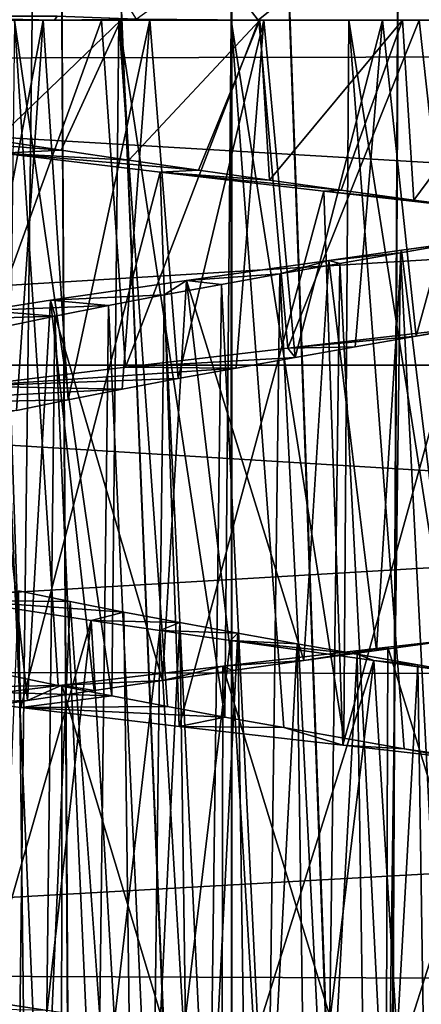
# Model space of a CAD drawing. Units: millimetres. Extents: x -266 to 147, y -45 to 343.
# Drawn here: x -220 to -218, y 96 to 102 of the extents above; entities that cross this region are included whole.
import ezdxf

# ---------------------------------------------------------------- set-up
doc = ezdxf.new("R2010")
doc.units = ezdxf.units.MM
doc.header["$LTSCALE"] = 65.185185
for name, color, linetype in [('515', 7, 'CONTINUOUS'), ('516', 7, 'CONTINUOUS'), ('517', 7, 'CONTINUOUS'), ('547', 7, 'CONTINUOUS'), ('548', 7, 'CONTINUOUS'), ('549', 7, 'CONTINUOUS'), ('566', 7, 'CONTINUOUS'), ('567', 7, 'CONTINUOUS'), ('568', 7, 'CONTINUOUS'), ('594', 7, 'CONTINUOUS'), ('597', 7, 'CONTINUOUS'), ('598', 7, 'CONTINUOUS'), ('600', 7, 'CONTINUOUS')]:
    doc.layers.add(name, color=color, linetype=linetype)

msp = doc.modelspace()

# ---------------------------------------------------------------- linework, layer by layer
at = {"layer": '515', "color": 7, "linetype": 'CONTINUOUS', "true_color": 0xaaaaaa}
for points in [[(-198, 101.8274, 18.8009), (-198, 103.633, 18.5049), (-228, 103.5137, 18.5307), (-198, 101.8274, 18.8009)], [(-198, 103.633, -14.5049), (-198, 101.8274, -14.8009), (-228, 103.5137, -14.5307), (-198, 103.633, -14.5049)], [(-228, 101.7665, 18.8074), (-198, 101.8274, 18.8009), (-228, 103.5137, 18.5307), (-228, 101.7665, 18.8074)], [(-228, 103.5137, -14.5307), (-198, 101.8274, -14.8009), (-228, 101.7665, -14.8074), (-228, 103.5137, -14.5307)], [(-198, 100, 18.9), (-198, 101.8274, 18.8009), (-228, 100, 18.9), (-198, 100, 18.9)], [(-228, 100, 18.9), (-198, 101.8274, 18.8009), (-228, 101.7665, 18.8074), (-228, 100, 18.9)], [(-198, 101.8274, -14.8009), (-198, 100, -14.9), (-228, 101.7665, -14.8074), (-198, 101.8274, -14.8009)], [(-228, 101.7665, -14.8074), (-198, 100, -14.9), (-228, 100, -14.9), (-228, 101.7665, -14.8074)]]:
    msp.add_3dface(points, dxfattribs=at)
at = {"layer": '516', "color": 7, "linetype": 'CONTINUOUS', "true_color": 0xaaaaaa}
for points in [[(-198, 98.1726, 18.8009), (-198, 100, 18.9), (-228, 98.2335, 18.8074), (-198, 98.1726, 18.8009)], [(-198, 100, 18.9), (-228, 100, 18.9), (-228, 98.2335, 18.8074), (-198, 100, 18.9)], [(-198, 100, -14.9), (-198, 98.1726, -14.8009), (-228, 100, -14.9), (-198, 100, -14.9)], [(-228, 100, -14.9), (-198, 98.1726, -14.8009), (-228, 98.2335, -14.8074), (-228, 100, -14.9)], [(-228, 98.2335, -14.8074), (-198, 98.1726, -14.8009), (-228, 96.4863, -14.5307), (-228, 98.2335, -14.8074)], [(-228, 96.4863, 18.5307), (-198, 98.1726, 18.8009), (-228, 98.2335, 18.8074), (-228, 96.4863, 18.5307)], [(-198, 98.1726, -14.8009), (-198, 96.367, -14.5049), (-228, 96.4863, -14.5307), (-198, 98.1726, -14.8009)], [(-198, 96.367, 18.5049), (-198, 98.1726, 18.8009), (-228, 96.4863, 18.5307), (-198, 96.367, 18.5049)], [(-228, 96.4863, -14.5307), (-198, 96.367, -14.5049), (-228, 94.7776, -14.0729), (-228, 96.4863, -14.5307)], [(-228, 94.7776, 18.0729), (-198, 96.367, 18.5049), (-228, 96.4863, 18.5307), (-228, 94.7776, 18.0729)], [(-198, 96.367, -14.5049), (-198, 94.604, -14.0154), (-228, 94.7776, -14.0729), (-198, 96.367, -14.5049)], [(-198, 94.604, 18.0154), (-198, 96.367, 18.5049), (-228, 94.7776, 18.0729), (-198, 94.604, 18.0154)]]:
    msp.add_3dface(points, dxfattribs=at)
at = {"layer": '517', "color": 7, "linetype": 'CONTINUOUS', "true_color": 0xaaaaaa}
for points in [[(-220.1395, 111.6682, -9.5409), (-221.2109, 111.9247, -9.2898), (-219.9969, 86.4633, -7.2804), (-220.1395, 111.6682, -9.5409)], [(-219.9969, 86.4633, -7.2804), (-221.2109, 111.9247, -9.2898), (-220.4526, 86.3692, -7.1494), (-219.9969, 86.4633, -7.2804)], [(-221.2103, 111.9245, 13.29), (-220.1388, 111.6681, 13.541), (-220.4494, 86.3699, 11.1504), (-221.2103, 111.9245, 13.29)], [(-220.4494, 86.3699, 11.1504), (-220.1388, 111.6681, 13.541), (-219.9938, 86.4639, 11.2812), (-220.4494, 86.3699, 11.1504)], [(-219.1036, 111.5069, -9.6932), (-220.1395, 111.6682, -9.5409), (-219.0984, 86.5995, -7.465), (-219.1036, 111.5069, -9.6932)], [(-219.0984, 86.5995, -7.465), (-220.1395, 111.6682, -9.5409), (-219.9969, 86.4633, -7.2804), (-219.0984, 86.5995, -7.465)], [(-220.1388, 111.6681, 13.541), (-219.1028, 111.5068, 13.6933), (-219.0953, 86.5998, 11.4655), (-220.1388, 111.6681, 13.541)], [(-219.9938, 86.4639, 11.2812), (-220.1388, 111.6681, 13.541), (-219.0953, 86.5998, 11.4655), (-219.9938, 86.4639, 11.2812)], [(-218.0902, 111.4348, -9.76), (-219.1036, 111.5069, -9.6932), (-218.2131, 86.6676, -7.5554), (-218.0902, 111.4348, -9.76)], [(-218.2131, 86.6676, -7.5554), (-219.1036, 111.5069, -9.6932), (-219.0984, 86.5995, -7.465), (-218.2131, 86.6676, -7.5554)], [(-219.1028, 111.5068, 13.6933), (-218.0894, 111.4348, 13.76), (-218.2099, 86.6677, 11.5556), (-219.1028, 111.5068, 13.6933)], [(-219.0953, 86.5998, 11.4655), (-219.1028, 111.5068, 13.6933), (-218.2099, 86.6677, 11.5556), (-219.0953, 86.5998, 11.4655)], [(-217.3326, 86.6693, -7.5577), (-218.0902, 111.4348, -9.76), (-218.2131, 86.6676, -7.5554), (-217.3326, 86.6693, -7.5577)], [(-218.2099, 86.6677, 11.5556), (-218.0894, 111.4348, 13.76), (-217.3295, 86.6692, 11.5575), (-218.2099, 86.6677, 11.5556)], [(-217.0827, 111.4487, -9.7472), (-218.0902, 111.4348, -9.76), (-217.3326, 86.6693, -7.5577), (-217.0827, 111.4487, -9.7472)], [(-218.0894, 111.4348, 13.76), (-217.0818, 111.4487, 13.7472), (-217.3295, 86.6692, 11.5575), (-218.0894, 111.4348, 13.76)]]:
    msp.add_3dface(points, dxfattribs=at)
at = {"layer": '547', "color": 7, "linetype": 'CONTINUOUS', "true_color": 0xaaaaaa}
for points in [[(-218.774, 100.0992, 8.9247), (-218.0298, 100.1676, 6.5914), (-217.8148, 100.2086, 8.9997), (-218.774, 100.0992, 8.9247)], [(-218.0298, 100.1676, 6.5914), (-217.6751, 100.229, 6.5993), (-217.8148, 100.2086, 8.9997), (-218.0298, 100.1676, 6.5914)], [(-218.3823, 100.1063, 6.5563), (-218.0298, 100.1676, 6.5914), (-218.774, 100.0992, 8.9247), (-218.3823, 100.1063, 6.5563)], [(-219.7158, 99.9895, 8.7177), (-218.7308, 100.045, 6.4942), (-218.774, 100.0992, 8.9247), (-219.7158, 99.9895, 8.7177)], [(-218.7308, 100.045, 6.4942), (-218.3823, 100.1063, 6.5563), (-218.774, 100.0992, 8.9247), (-218.7308, 100.045, 6.4942)], [(-219.0738, 99.9837, 6.4053), (-218.7308, 100.045, 6.4942), (-219.7158, 99.9895, 8.7177), (-219.0738, 99.9837, 6.4053)], [(-220.6237, 99.8793, 8.3825), (-219.0738, 99.9837, 6.4053), (-219.7158, 99.9895, 8.7177), (-220.6237, 99.8793, 8.3825)], [(-219.4091, 99.9224, 6.2903), (-219.0738, 99.9837, 6.4053), (-220.6237, 99.8793, 8.3825), (-219.4091, 99.9224, 6.2903)], [(-219.7344, 99.8611, 6.15), (-219.4091, 99.9224, 6.2903), (-220.6237, 99.8793, 8.3825), (-219.7344, 99.8611, 6.15)], [(-221.4711, 99.77, 7.929), (-219.7344, 99.8611, 6.15), (-220.6237, 99.8793, 8.3825), (-221.4711, 99.77, 7.929)], [(-220.0479, 99.7998, 5.9849), (-219.7344, 99.8611, 6.15), (-221.4711, 99.77, 7.929), (-220.0479, 99.7998, 5.9849)], [(-220.3482, 99.7384, 5.7959), (-220.0479, 99.7998, 5.9849), (-221.4711, 99.77, 7.929), (-220.3482, 99.7384, 5.7959)], [(-220.1066, 98.144, -1.9504), (-220.4041, 98.2054, -1.757), (-221.1944, 98.1254, -4.0936), (-220.1066, 98.144, -1.9504)], [(-219.7951, 98.0827, -2.1203), (-220.1066, 98.144, -1.9504), (-221.1944, 98.1254, -4.0936), (-219.7951, 98.0827, -2.1203)], [(-220.3216, 98.0154, -4.5102), (-219.7951, 98.0827, -2.1203), (-221.1944, 98.1254, -4.0936), (-220.3216, 98.0154, -4.5102)], [(-219.4719, 98.0213, -2.2656), (-219.7951, 98.0827, -2.1203), (-220.3216, 98.0154, -4.5102), (-219.4719, 98.0213, -2.2656)], [(-219.1385, 97.96, -2.3854), (-219.4719, 98.0213, -2.2656), (-220.3216, 98.0154, -4.5102), (-219.1385, 97.96, -2.3854)], [(-219.4044, 97.9059, -4.8017), (-219.1385, 97.96, -2.3854), (-220.3216, 98.0154, -4.5102), (-219.4044, 97.9059, -4.8017)], [(-218.7969, 97.8987, -2.4793), (-219.1385, 97.96, -2.3854), (-219.4044, 97.9059, -4.8017), (-218.7969, 97.8987, -2.4793)], [(-218.4549, 97.7963, -4.964), (-218.7969, 97.8987, -2.4793), (-219.4044, 97.9059, -4.8017), (-218.4549, 97.7963, -4.964)], [(-218.4496, 97.8375, -2.5465), (-218.7969, 97.8987, -2.4793), (-218.4549, 97.7963, -4.964), (-218.4496, 97.8375, -2.5465)], [(-218.0985, 97.7764, -2.5867), (-218.4496, 97.8375, -2.5465), (-218.4549, 97.7963, -4.964), (-218.0985, 97.7764, -2.5867)], [(-217.4885, 97.6863, -4.9948), (-218.0985, 97.7764, -2.5867), (-218.4549, 97.7963, -4.964), (-217.4885, 97.6863, -4.9948)], [(-217.7444, 97.715, -2.5997), (-218.0985, 97.7764, -2.5867), (-217.4885, 97.6863, -4.9948), (-217.7444, 97.715, -2.5997)]]:
    msp.add_3dface(points, dxfattribs=at)
at = {"layer": '548', "color": 7, "linetype": 'CONTINUOUS', "true_color": 0xaaaaaa}
for points in [[(-220.4668, 101.3039, -3.1244), (-220.088, 101.2462, -3.3078), (-221.3005, 101.3393, -4.0324), (-220.4668, 101.3039, -3.1244)], [(-221.3005, 101.3393, -4.0324), (-220.088, 101.2462, -3.3078), (-220.4314, 101.2288, -4.4657), (-221.3005, 101.3393, -4.0324)], [(-220.088, 101.2462, -3.3078), (-219.6956, 101.1882, -3.4637), (-220.4314, 101.2288, -4.4657), (-220.088, 101.2462, -3.3078)], [(-219.6956, 101.1882, -3.4637), (-219.2913, 101.1301, -3.5912), (-220.4314, 101.2288, -4.4657), (-219.6956, 101.1882, -3.4637)], [(-220.4314, 101.2288, -4.4657), (-219.2913, 101.1301, -3.5912), (-219.5147, 101.1188, -4.7739), (-220.4314, 101.2288, -4.4657)], [(-219.2913, 101.1301, -3.5912), (-218.8797, 101.072, -3.6888), (-219.5147, 101.1188, -4.7739), (-219.2913, 101.1301, -3.5912)], [(-218.8797, 101.072, -3.6888), (-218.4634, 101.0141, -3.756), (-219.5147, 101.1188, -4.7739), (-218.8797, 101.072, -3.6888)], [(-219.5147, 101.1188, -4.7739), (-218.4634, 101.0141, -3.756), (-218.5646, 101.0088, -4.9521), (-219.5147, 101.1188, -4.7739)], [(-218.4634, 101.0141, -3.756), (-218.0436, 100.9563, -3.7925), (-218.5646, 101.0088, -4.9521), (-218.4634, 101.0141, -3.756)], [(-218.5646, 101.0088, -4.9521), (-218.0436, 100.9563, -3.7925), (-217.5943, 100.8983, -4.9979), (-218.5646, 101.0088, -4.9521)], [(-218.0436, 100.9563, -3.7925), (-217.6208, 100.8983, -3.7982), (-217.5943, 100.8983, -4.9979), (-218.0436, 100.9563, -3.7925)], [(-217.2237, 98.4759, 8.9797), (-217.8365, 98.4041, 7.7991), (-218.1942, 98.3655, 8.9857), (-217.2237, 98.4759, 8.9797)], [(-218.1942, 98.3655, 8.9857), (-218.6808, 98.2877, 7.7245), (-219.151, 98.2556, 8.8583), (-218.1942, 98.3655, 8.9857)], [(-218.2599, 98.346, 7.7772), (-218.6808, 98.2877, 7.7245), (-218.1942, 98.3655, 8.9857), (-218.2599, 98.346, 7.7772)], [(-217.8365, 98.4041, 7.7991), (-218.2599, 98.346, 7.7772), (-218.1942, 98.3655, 8.9857), (-217.8365, 98.4041, 7.7991)], [(-219.151, 98.2556, 8.8583), (-219.5001, 98.1721, 7.5296), (-220.0851, 98.1453, 8.5986), (-219.151, 98.2556, 8.8583)], [(-219.0948, 98.2298, 7.6419), (-219.5001, 98.1721, 7.5296), (-219.151, 98.2556, 8.8583), (-219.0948, 98.2298, 7.6419)], [(-218.6808, 98.2877, 7.7245), (-219.0948, 98.2298, 7.6419), (-219.151, 98.2556, 8.8583), (-218.6808, 98.2877, 7.7245)], [(-220.0851, 98.1453, 8.5986), (-220.2837, 98.0562, 7.2169), (-220.9744, 98.0351, 8.213), (-220.0851, 98.1453, 8.5986)], [(-219.8966, 98.1143, 7.3879), (-220.2837, 98.0562, 7.2169), (-220.0851, 98.1453, 8.5986), (-219.8966, 98.1143, 7.3879)], [(-219.5001, 98.1721, 7.5296), (-219.8966, 98.1143, 7.3879), (-220.0851, 98.1453, 8.5986), (-219.5001, 98.1721, 7.5296)], [(-220.2837, 98.0562, 7.2169), (-220.6584, 97.998, 7.0177), (-220.9744, 98.0351, 8.213), (-220.2837, 98.0562, 7.2169)], [(-220.5458, 96.3163, -3.0817), (-220.17, 96.2585, -3.2709), (-220.7876, 96.2732, -4.3061), (-220.5458, 96.3163, -3.0817)]]:
    msp.add_3dface(points, dxfattribs=at)
at = {"layer": '549', "color": 7, "linetype": 'CONTINUOUS', "true_color": 0xaaaaaa}
for points in [[(-220.7307, 102, 8.3333), (-220.6237, 99.8793, 8.3825), (-219.8544, 102, 8.6756), (-220.7307, 102, 8.3333)], [(-220.6237, 99.8793, 8.3825), (-219.7158, 99.9895, 8.7177), (-219.8544, 102, 8.6756), (-220.6237, 99.8793, 8.3825)], [(-219.8544, 102, 8.6756), (-219.7158, 99.9895, 8.7177), (-218.9421, 102, 8.8977), (-219.8544, 102, 8.6756)], [(-219.7158, 99.9895, 8.7177), (-218.774, 100.0992, 8.9247), (-218.9421, 102, 8.8977), (-219.7158, 99.9895, 8.7177)], [(-218.9421, 102, 8.8977), (-218.774, 100.0992, 8.9247), (-218.0117, 102, 8.9951), (-218.9421, 102, 8.8977)], [(-218.774, 100.0992, 8.9247), (-217.8148, 100.2086, 8.9997), (-218.0117, 102, 8.9951), (-218.774, 100.0992, 8.9247)], [(-218.0117, 102, 8.9951), (-217.8148, 100.2086, 8.9997), (-217.0746, 102, 8.9673), (-218.0117, 102, 8.9951)], [(-220.3216, 98.0154, -4.5102), (-221.1944, 98.1254, -4.0936), (-220.4314, 101.2288, -4.4657), (-220.3216, 98.0154, -4.5102)], [(-220.3216, 98.0154, -4.5102), (-220.4314, 101.2288, -4.4657), (-219.5147, 101.1188, -4.7739), (-220.3216, 98.0154, -4.5102)], [(-219.4044, 97.9059, -4.8017), (-220.3216, 98.0154, -4.5102), (-219.5147, 101.1188, -4.7739), (-219.4044, 97.9059, -4.8017)], [(-219.4044, 97.9059, -4.8017), (-219.5147, 101.1188, -4.7739), (-218.5646, 101.0088, -4.9521), (-219.4044, 97.9059, -4.8017)], [(-218.4549, 97.7963, -4.964), (-219.4044, 97.9059, -4.8017), (-218.5646, 101.0088, -4.9521), (-218.4549, 97.7963, -4.964)], [(-218.4549, 97.7963, -4.964), (-218.5646, 101.0088, -4.9521), (-217.5943, 100.8983, -4.9979), (-218.4549, 97.7963, -4.964)], [(-217.4885, 97.6863, -4.9948), (-218.4549, 97.7963, -4.964), (-217.5943, 100.8983, -4.9979), (-217.4885, 97.6863, -4.9948)], [(-217.238, 95.2743, 8.9808), (-217.2237, 98.4759, 8.9797), (-218.1942, 98.3655, 8.9857), (-217.238, 95.2743, 8.9808)], [(-218.2046, 95.1643, 8.985), (-218.1942, 98.3655, 8.9857), (-219.151, 98.2556, 8.8583), (-218.2046, 95.1643, 8.985)], [(-218.2046, 95.1643, 8.985), (-217.238, 95.2743, 8.9808), (-218.1942, 98.3655, 8.9857), (-218.2046, 95.1643, 8.985)], [(-219.1568, 95.055, 8.8571), (-219.151, 98.2556, 8.8583), (-220.0851, 98.1453, 8.5986), (-219.1568, 95.055, 8.8571)], [(-219.1568, 95.055, 8.8571), (-218.2046, 95.1643, 8.985), (-219.151, 98.2556, 8.8583), (-219.1568, 95.055, 8.8571)], [(-220.0866, 94.9452, 8.598), (-220.0851, 98.1453, 8.5986), (-220.9744, 98.0351, 8.213), (-220.0866, 94.9452, 8.598)], [(-220.0866, 94.9452, 8.598), (-219.1568, 95.055, 8.8571), (-220.0851, 98.1453, 8.5986), (-220.0866, 94.9452, 8.598)], [(-220.9724, 94.8353, 8.2141), (-220.0866, 94.9452, 8.598), (-220.9744, 98.0351, 8.213), (-220.9724, 94.8353, 8.2141)]]:
    msp.add_3dface(points, dxfattribs=at)
at = {"layer": '566', "color": 7, "linetype": 'CONTINUOUS', "true_color": 0xaaaaaa}
for points in [[(-220.1934, 102, 5.8973), (-220.6329, 99.677, 5.5845), (-220.7562, 102, 5.4818), (-220.1934, 102, 5.8973)], [(-220.3482, 99.7384, 5.7959), (-220.6329, 99.677, 5.5845), (-220.1934, 102, 5.8973), (-220.3482, 99.7384, 5.7959)], [(-220.4041, 98.2054, -1.757), (-220.1066, 98.144, -1.9504), (-220.3584, 102, -1.7889), (-220.4041, 98.2054, -1.757)], [(-220.1066, 98.144, -1.9504), (-219.7951, 98.0827, -2.1203), (-220.3584, 102, -1.7889), (-220.1066, 98.144, -1.9504)], [(-220.3584, 102, -1.7889), (-219.7951, 98.0827, -2.1203), (-219.7533, 102, -2.1408), (-220.3584, 102, -1.7889)], [(-220.0479, 99.7998, 5.9849), (-220.3482, 99.7384, 5.7959), (-220.1934, 102, 5.8973), (-220.0479, 99.7998, 5.9849)], [(-219.5741, 102, 6.2229), (-220.0479, 99.7998, 5.9849), (-220.1934, 102, 5.8973), (-219.5741, 102, 6.2229)], [(-219.7344, 99.8611, 6.15), (-220.0479, 99.7998, 5.9849), (-219.5741, 102, 6.2229), (-219.7344, 99.8611, 6.15)], [(-219.7951, 98.0827, -2.1203), (-219.4719, 98.0213, -2.2656), (-219.7533, 102, -2.1408), (-219.7951, 98.0827, -2.1203)], [(-219.4719, 98.0213, -2.2656), (-219.1385, 97.96, -2.3854), (-219.7533, 102, -2.1408), (-219.4719, 98.0213, -2.2656)], [(-219.7533, 102, -2.1408), (-219.1385, 97.96, -2.3854), (-219.1022, 102, -2.3967), (-219.7533, 102, -2.1408)], [(-219.4091, 99.9224, 6.2903), (-219.7344, 99.8611, 6.15), (-219.5741, 102, 6.2229), (-219.4091, 99.9224, 6.2903)], [(-218.9122, 102, 6.4507), (-219.4091, 99.9224, 6.2903), (-219.5741, 102, 6.2229), (-218.9122, 102, 6.4507)], [(-219.0738, 99.9837, 6.4053), (-219.4091, 99.9224, 6.2903), (-218.9122, 102, 6.4507), (-219.0738, 99.9837, 6.4053)], [(-219.1385, 97.96, -2.3854), (-218.7969, 97.8987, -2.4793), (-219.1022, 102, -2.3967), (-219.1385, 97.96, -2.3854)], [(-218.7969, 97.8987, -2.4793), (-218.4496, 97.8375, -2.5465), (-219.1022, 102, -2.3967), (-218.7969, 97.8987, -2.4793)], [(-219.1022, 102, -2.3967), (-218.4496, 97.8375, -2.5465), (-218.4203, 102, -2.5509), (-219.1022, 102, -2.3967)], [(-218.7308, 100.045, 6.4942), (-219.0738, 99.9837, 6.4053), (-218.9122, 102, 6.4507), (-218.7308, 100.045, 6.4942)], [(-218.2249, 102, 6.5754), (-218.7308, 100.045, 6.4942), (-218.9122, 102, 6.4507), (-218.2249, 102, 6.5754)], [(-218.3823, 100.1063, 6.5563), (-218.7308, 100.045, 6.4942), (-218.2249, 102, 6.5754), (-218.3823, 100.1063, 6.5563)], [(-218.4496, 97.8375, -2.5465), (-218.0985, 97.7764, -2.5867), (-218.4203, 102, -2.5509), (-218.4496, 97.8375, -2.5465)], [(-218.0985, 97.7764, -2.5867), (-217.7444, 97.715, -2.5997), (-218.4203, 102, -2.5509), (-218.0985, 97.7764, -2.5867)], [(-218.4203, 102, -2.5509), (-217.7444, 97.715, -2.5997), (-217.7238, 102, -2.5996), (-218.4203, 102, -2.5509)], [(-218.0298, 100.1676, 6.5914), (-218.3823, 100.1063, 6.5563), (-218.2249, 102, 6.5754), (-218.0298, 100.1676, 6.5914)], [(-217.5253, 102, 6.5945), (-218.0298, 100.1676, 6.5914), (-218.2249, 102, 6.5754), (-217.5253, 102, 6.5945)], [(-217.6751, 100.229, 6.5993), (-218.0298, 100.1676, 6.5914), (-217.5253, 102, 6.5945), (-217.6751, 100.229, 6.5993)], [(-217.7654, 100.7133, 6.5998), (-217.8393, 95.2006, 6.5989), (-218.12, 100.6519, 6.5848), (-217.7654, 100.7133, 6.5998)], [(-218.12, 100.6519, 6.5848), (-218.1942, 95.139, 6.5782), (-218.4728, 100.5904, 6.5426), (-218.12, 100.6519, 6.5848)], [(-217.8393, 95.2006, 6.5989), (-218.1942, 95.139, 6.5782), (-218.12, 100.6519, 6.5848), (-217.8393, 95.2006, 6.5989)], [(-218.4728, 100.5904, 6.5426), (-218.5464, 95.0775, 6.5303), (-218.8195, 100.5293, 6.4739), (-218.4728, 100.5904, 6.5426)], [(-218.1942, 95.139, 6.5782), (-218.5464, 95.0775, 6.5303), (-218.4728, 100.5904, 6.5426), (-218.1942, 95.139, 6.5782)], [(-218.8195, 100.5293, 6.4739), (-218.8919, 95.0164, 6.456), (-219.1587, 100.4683, 6.379), (-218.8195, 100.5293, 6.4739)], [(-218.5464, 95.0775, 6.5303), (-218.8919, 95.0164, 6.456), (-218.8195, 100.5293, 6.4739), (-218.5464, 95.0775, 6.5303)], [(-219.1587, 100.4683, 6.379), (-219.2299, 94.9554, 6.3554), (-219.4901, 100.4073, 6.258), (-219.1587, 100.4683, 6.379)], [(-218.8919, 95.0164, 6.456), (-219.2299, 94.9554, 6.3554), (-219.1587, 100.4683, 6.379), (-218.8919, 95.0164, 6.456)], [(-219.4901, 100.4073, 6.258), (-219.5601, 94.8941, 6.2286), (-219.813, 100.3459, 6.1111), (-219.4901, 100.4073, 6.258)], [(-219.2299, 94.9554, 6.3554), (-219.5601, 94.8941, 6.2286), (-219.4901, 100.4073, 6.258), (-219.2299, 94.9554, 6.3554)], [(-219.813, 100.3459, 6.1111), (-219.8813, 94.8326, 6.0761), (-220.1243, 100.2844, 5.9396), (-219.813, 100.3459, 6.1111)], [(-219.5601, 94.8941, 6.2286), (-219.8813, 94.8326, 6.0761), (-219.813, 100.3459, 6.1111), (-219.5601, 94.8941, 6.2286)], [(-220.1243, 100.2844, 5.9396), (-220.1897, 94.7711, 5.8995), (-220.4203, 100.2231, 5.7455), (-220.1243, 100.2844, 5.9396)], [(-219.8813, 94.8326, 6.0761), (-220.1897, 94.7711, 5.8995), (-220.1243, 100.2844, 5.9396), (-219.8813, 94.8326, 6.0761)], [(-220.1897, 94.7711, 5.8995), (-220.4825, 94.7098, 5.7004), (-220.4203, 100.2231, 5.7455), (-220.1897, 94.7711, 5.8995)], [(-220.2714, 93.3, -1.8472), (-220.3364, 98.6912, -1.8038), (-220.5592, 93.3, -1.6423), (-220.2714, 93.3, -1.8472)], [(-220.0369, 98.6301, -1.9912), (-220.3364, 98.6912, -1.8038), (-220.2714, 93.3, -1.8472), (-220.0369, 98.6301, -1.9912)], [(-219.6545, 93.3, -2.1871), (-220.0369, 98.6301, -1.9912), (-220.2714, 93.3, -1.8472), (-219.6545, 93.3, -2.1871)], [(-219.7244, 98.569, -2.1547), (-220.0369, 98.6301, -1.9912), (-219.6545, 93.3, -2.1871), (-219.7244, 98.569, -2.1547)], [(-219.3992, 98.5078, -2.2939), (-219.7244, 98.569, -2.1547), (-219.6545, 93.3, -2.1871), (-219.3992, 98.5078, -2.2939)], [(-219.3275, 93.3, -2.3208), (-219.3992, 98.5078, -2.2939), (-219.6545, 93.3, -2.1871), (-219.3275, 93.3, -2.3208)], [(-219.0628, 98.4463, -2.4084), (-219.3992, 98.5078, -2.2939), (-219.3275, 93.3, -2.3208), (-219.0628, 98.4463, -2.4084)], [(-218.9899, 93.3, -2.4295), (-219.0628, 98.4463, -2.4084), (-219.3275, 93.3, -2.3208), (-218.9899, 93.3, -2.4295)], [(-218.7191, 98.3849, -2.4966), (-219.0628, 98.4463, -2.4084), (-218.9899, 93.3, -2.4295), (-218.7191, 98.3849, -2.4966)], [(-218.6457, 93.3, -2.5118), (-218.7191, 98.3849, -2.4966), (-218.9899, 93.3, -2.4295), (-218.6457, 93.3, -2.5118)], [(-218.3714, 98.3238, -2.5578), (-218.7191, 98.3849, -2.4966), (-218.6457, 93.3, -2.5118), (-218.3714, 98.3238, -2.5578)], [(-218.297, 93.3, -2.5674), (-218.3714, 98.3238, -2.5578), (-218.6457, 93.3, -2.5118), (-218.297, 93.3, -2.5674)], [(-218.0205, 98.2628, -2.592), (-218.3714, 98.3238, -2.5578), (-218.297, 93.3, -2.5674), (-218.0205, 98.2628, -2.592)], [(-217.945, 93.3, -2.5958), (-218.0205, 98.2628, -2.592), (-218.297, 93.3, -2.5674), (-217.945, 93.3, -2.5958)], [(-217.6668, 98.2016, -2.599), (-218.0205, 98.2628, -2.592), (-217.945, 93.3, -2.5958), (-217.6668, 98.2016, -2.599)]]:
    msp.add_3dface(points, dxfattribs=at)
at = {"layer": '567', "color": 7, "linetype": 'CONTINUOUS', "true_color": 0xaaaaaa}
for points in [[(-217.7654, 100.7133, 6.5998), (-218.12, 100.6519, 6.5848), (-218.1136, 100.6661, 7.7882), (-217.7654, 100.7133, 6.5998)], [(-217.6903, 100.7242, 7.7995), (-217.7654, 100.7133, 6.5998), (-218.1136, 100.6661, 7.7882), (-217.6903, 100.7242, 7.7995)], [(-218.1136, 100.6661, 7.7882), (-218.12, 100.6519, 6.5848), (-218.5359, 100.6078, 7.7462), (-218.1136, 100.6661, 7.7882)], [(-218.12, 100.6519, 6.5848), (-218.4728, 100.5904, 6.5426), (-218.5359, 100.6078, 7.7462), (-218.12, 100.6519, 6.5848)], [(-218.5359, 100.6078, 7.7462), (-218.8195, 100.5293, 6.4739), (-219.3607, 100.4921, 7.5719), (-218.5359, 100.6078, 7.7462)], [(-218.4728, 100.5904, 6.5426), (-218.8195, 100.5293, 6.4739), (-218.5359, 100.6078, 7.7462), (-218.4728, 100.5904, 6.5426)], [(-218.8195, 100.5293, 6.4739), (-219.1587, 100.4683, 6.379), (-219.3607, 100.4921, 7.5719), (-218.8195, 100.5293, 6.4739)], [(-219.3607, 100.4921, 7.5719), (-219.4901, 100.4073, 6.258), (-220.1509, 100.3764, 7.2794), (-219.3607, 100.4921, 7.5719)], [(-219.1587, 100.4683, 6.379), (-219.4901, 100.4073, 6.258), (-219.3607, 100.4921, 7.5719), (-219.1587, 100.4683, 6.379)], [(-220.1509, 100.3764, 7.2794), (-219.813, 100.3459, 6.1111), (-220.5304, 100.3181, 7.0897), (-220.1509, 100.3764, 7.2794)], [(-219.4901, 100.4073, 6.258), (-219.813, 100.3459, 6.1111), (-220.1509, 100.3764, 7.2794), (-219.4901, 100.4073, 6.258)], [(-220.5304, 100.3181, 7.0897), (-220.1243, 100.2844, 5.9396), (-220.8947, 100.26, 6.8732), (-220.5304, 100.3181, 7.0897)], [(-219.813, 100.3459, 6.1111), (-220.1243, 100.2844, 5.9396), (-220.5304, 100.3181, 7.0897), (-219.813, 100.3459, 6.1111)], [(-220.1243, 100.2844, 5.9396), (-220.4203, 100.2231, 5.7455), (-220.8947, 100.26, 6.8732), (-220.1243, 100.2844, 5.9396)], [(-220.3364, 98.6912, -1.8038), (-220.0369, 98.6301, -1.9912), (-220.6712, 98.636, -3.0106), (-220.3364, 98.6912, -1.8038)], [(-220.0369, 98.6301, -1.9912), (-219.7244, 98.569, -2.1547), (-220.6712, 98.636, -3.0106), (-220.0369, 98.6301, -1.9912)], [(-220.6712, 98.636, -3.0106), (-219.7244, 98.569, -2.1547), (-219.9145, 98.5204, -3.3807), (-220.6712, 98.636, -3.0106)], [(-219.7244, 98.569, -2.1547), (-219.3992, 98.5078, -2.2939), (-219.9145, 98.5204, -3.3807), (-219.7244, 98.569, -2.1547)], [(-219.9145, 98.5204, -3.3807), (-219.3992, 98.5078, -2.2939), (-219.5155, 98.4622, -3.5244), (-219.9145, 98.5204, -3.3807)], [(-219.3992, 98.5078, -2.2939), (-219.0628, 98.4463, -2.4084), (-219.5155, 98.4622, -3.5244), (-219.3992, 98.5078, -2.2939)], [(-219.5155, 98.4622, -3.5244), (-219.0628, 98.4463, -2.4084), (-219.1071, 98.404, -3.6387), (-219.5155, 98.4622, -3.5244)], [(-219.0628, 98.4463, -2.4084), (-218.7191, 98.3849, -2.4966), (-219.1071, 98.404, -3.6387), (-219.0628, 98.4463, -2.4084)], [(-218.7191, 98.3849, -2.4966), (-218.3714, 98.3238, -2.5578), (-219.1071, 98.404, -3.6387), (-218.7191, 98.3849, -2.4966)], [(-219.1071, 98.404, -3.6387), (-218.3714, 98.3238, -2.5578), (-218.2749, 98.2881, -3.7762), (-219.1071, 98.404, -3.6387)], [(-218.3714, 98.3238, -2.5578), (-218.0205, 98.2628, -2.592), (-218.2749, 98.2881, -3.7762), (-218.3714, 98.3238, -2.5578)], [(-218.0205, 98.2628, -2.592), (-217.6668, 98.2016, -2.599), (-218.2749, 98.2881, -3.7762), (-218.0205, 98.2628, -2.592)], [(-218.2749, 98.2881, -3.7762), (-217.6668, 98.2016, -2.599), (-217.4308, 98.1722, -3.7909), (-218.2749, 98.2881, -3.7762)]]:
    msp.add_3dface(points, dxfattribs=at)
at = {"layer": '568', "color": 7, "linetype": 'CONTINUOUS', "true_color": 0xaaaaaa}
for points in [[(-219.7431, 102, -3.4466), (-220.4668, 101.3039, -3.1244), (-220.5048, 102, -3.104), (-219.7431, 102, -3.4466)], [(-220.088, 101.2462, -3.3078), (-220.4668, 101.3039, -3.1244), (-219.7431, 102, -3.4466), (-220.088, 101.2462, -3.3078)], [(-219.6956, 101.1882, -3.4637), (-220.088, 101.2462, -3.3078), (-219.7431, 102, -3.4466), (-219.6956, 101.1882, -3.4637)], [(-218.9361, 102, -3.6773), (-219.6956, 101.1882, -3.4637), (-219.7431, 102, -3.4466), (-218.9361, 102, -3.6773)], [(-219.2913, 101.1301, -3.5912), (-219.6956, 101.1882, -3.4637), (-218.9361, 102, -3.6773), (-219.2913, 101.1301, -3.5912)], [(-218.8797, 101.072, -3.6888), (-219.2913, 101.1301, -3.5912), (-218.9361, 102, -3.6773), (-218.8797, 101.072, -3.6888)], [(-218.108, 102, -3.7889), (-218.8797, 101.072, -3.6888), (-218.9361, 102, -3.6773), (-218.108, 102, -3.7889)], [(-218.4634, 101.0141, -3.756), (-218.8797, 101.072, -3.6888), (-218.108, 102, -3.7889), (-218.4634, 101.0141, -3.756)], [(-218.0436, 100.9563, -3.7925), (-218.4634, 101.0141, -3.756), (-218.108, 102, -3.7889), (-218.0436, 100.9563, -3.7925)], [(-217.2692, 102, -3.7796), (-218.0436, 100.9563, -3.7925), (-218.108, 102, -3.7889), (-217.2692, 102, -3.7796)], [(-217.6208, 100.8983, -3.7982), (-218.0436, 100.9563, -3.7925), (-217.2692, 102, -3.7796), (-217.6208, 100.8983, -3.7982)], [(-217.8365, 98.4041, 7.7991), (-217.6903, 100.7242, 7.7995), (-218.1136, 100.6661, 7.7882), (-217.8365, 98.4041, 7.7991)], [(-218.2599, 98.346, 7.7772), (-218.1136, 100.6661, 7.7882), (-218.5359, 100.6078, 7.7462), (-218.2599, 98.346, 7.7772)], [(-218.2599, 98.346, 7.7772), (-217.8365, 98.4041, 7.7991), (-218.1136, 100.6661, 7.7882), (-218.2599, 98.346, 7.7772)], [(-218.6808, 98.2877, 7.7245), (-218.5359, 100.6078, 7.7462), (-219.3607, 100.4921, 7.5719), (-218.6808, 98.2877, 7.7245)], [(-218.6808, 98.2877, 7.7245), (-218.2599, 98.346, 7.7772), (-218.5359, 100.6078, 7.7462), (-218.6808, 98.2877, 7.7245)], [(-219.5001, 98.1721, 7.5296), (-219.3607, 100.4921, 7.5719), (-220.1509, 100.3764, 7.2794), (-219.5001, 98.1721, 7.5296)], [(-219.5001, 98.1721, 7.5296), (-219.0948, 98.2298, 7.6419), (-219.3607, 100.4921, 7.5719), (-219.5001, 98.1721, 7.5296)], [(-219.0948, 98.2298, 7.6419), (-218.6808, 98.2877, 7.7245), (-219.3607, 100.4921, 7.5719), (-219.0948, 98.2298, 7.6419)], [(-220.2837, 98.0562, 7.2169), (-220.1509, 100.3764, 7.2794), (-220.5304, 100.3181, 7.0897), (-220.2837, 98.0562, 7.2169)], [(-220.2837, 98.0562, 7.2169), (-219.8966, 98.1143, 7.3879), (-220.1509, 100.3764, 7.2794), (-220.2837, 98.0562, 7.2169)], [(-219.8966, 98.1143, 7.3879), (-219.5001, 98.1721, 7.5296), (-220.1509, 100.3764, 7.2794), (-219.8966, 98.1143, 7.3879)], [(-220.6584, 97.998, 7.0177), (-220.2837, 98.0562, 7.2169), (-220.5304, 100.3181, 7.0897), (-220.6584, 97.998, 7.0177)], [(-220.5458, 96.3163, -3.0817), (-220.6712, 98.636, -3.0106), (-219.9145, 98.5204, -3.3807), (-220.5458, 96.3163, -3.0817)], [(-220.17, 96.2585, -3.2709), (-220.5458, 96.3163, -3.0817), (-219.9145, 98.5204, -3.3807), (-220.17, 96.2585, -3.2709)], [(-219.7797, 96.2005, -3.4329), (-220.17, 96.2585, -3.2709), (-219.9145, 98.5204, -3.3807), (-219.7797, 96.2005, -3.4329)], [(-219.7797, 96.2005, -3.4329), (-219.9145, 98.5204, -3.3807), (-219.5155, 98.4622, -3.5244), (-219.7797, 96.2005, -3.4329)], [(-219.377, 96.1423, -3.5667), (-219.7797, 96.2005, -3.4329), (-219.5155, 98.4622, -3.5244), (-219.377, 96.1423, -3.5667)], [(-219.377, 96.1423, -3.5667), (-219.5155, 98.4622, -3.5244), (-219.1071, 98.404, -3.6387), (-219.377, 96.1423, -3.5667)], [(-218.9662, 96.0841, -3.6708), (-219.377, 96.1423, -3.5667), (-219.1071, 98.404, -3.6387), (-218.9662, 96.0841, -3.6708)], [(-218.9662, 96.0841, -3.6708), (-219.1071, 98.404, -3.6387), (-218.2749, 98.2881, -3.7762), (-218.9662, 96.0841, -3.6708)], [(-218.5506, 96.0262, -3.7445), (-218.9662, 96.0841, -3.6708), (-218.2749, 98.2881, -3.7762), (-218.5506, 96.0262, -3.7445)], [(-218.1314, 95.9684, -3.7874), (-218.5506, 96.0262, -3.7445), (-218.2749, 98.2881, -3.7762), (-218.1314, 95.9684, -3.7874)], [(-218.1314, 95.9684, -3.7874), (-218.2749, 98.2881, -3.7762), (-217.4308, 98.1722, -3.7909), (-218.1314, 95.9684, -3.7874)], [(-217.7093, 95.9104, -3.7996), (-218.1314, 95.9684, -3.7874), (-217.4308, 98.1722, -3.7909), (-217.7093, 95.9104, -3.7996)]]:
    msp.add_3dface(points, dxfattribs=at)
at = {"layer": '594', "color": 7, "linetype": 'CONTINUOUS', "true_color": 0xaaaaaa}
for points in [[(-221.2708, 102, 10.9042), (-220.7307, 102, 8.3333), (-220.1264, 102, 11.2754), (-221.2708, 102, 10.9042)], [(-220.1264, 102, -7.2755), (-221.211, 102, -2.6539), (-221.2707, 102, -6.9043), (-220.1264, 102, -7.2755)], [(-220.5048, 102, -3.104), (-221.211, 102, -2.6539), (-220.1264, 102, -7.2755), (-220.5048, 102, -3.104)], [(-220.1934, 102, 5.8973), (-220.7562, 102, 5.4818), (-220.3584, 102, -1.7889), (-220.1934, 102, 5.8973)], [(-220.7307, 102, 8.3333), (-219.8544, 102, 8.6756), (-220.1264, 102, 11.2754), (-220.7307, 102, 8.3333)], [(-219.7431, 102, -3.4466), (-220.5048, 102, -3.104), (-220.1264, 102, -7.2755), (-219.7431, 102, -3.4466)], [(-220.1934, 102, 5.8973), (-220.3584, 102, -1.7889), (-219.7533, 102, -2.1408), (-220.1934, 102, 5.8973)], [(-219.5741, 102, 6.2229), (-220.1934, 102, 5.8973), (-219.7533, 102, -2.1408), (-219.5741, 102, 6.2229)], [(-220.1264, 102, 11.2754), (-219.8544, 102, 8.6756), (-218.9464, 102, 11.5), (-220.1264, 102, 11.2754)], [(-218.9464, 102, -7.5), (-219.7431, 102, -3.4466), (-220.1264, 102, -7.2755), (-218.9464, 102, -7.5)], [(-219.8544, 102, 8.6756), (-218.9421, 102, 8.8977), (-218.9464, 102, 11.5), (-219.8544, 102, 8.6756)], [(-219.5741, 102, 6.2229), (-219.7533, 102, -2.1408), (-219.1022, 102, -2.3967), (-219.5741, 102, 6.2229)], [(-218.9361, 102, -3.6773), (-219.7431, 102, -3.4466), (-218.9464, 102, -7.5), (-218.9361, 102, -3.6773)], [(-218.9122, 102, 6.4507), (-219.5741, 102, 6.2229), (-219.1022, 102, -2.3967), (-218.9122, 102, 6.4507)], [(-218.9122, 102, 6.4507), (-219.1022, 102, -2.3967), (-218.4203, 102, -2.5509), (-218.9122, 102, 6.4507)], [(-218.9421, 102, 8.8977), (-218.0117, 102, 8.9951), (-218.9464, 102, 11.5), (-218.9421, 102, 8.8977)], [(-218.0117, 102, 8.9951), (-217.0746, 102, 8.9673), (-218.9464, 102, 11.5), (-218.0117, 102, 8.9951)], [(-218.9464, 102, 11.5), (-217.0746, 102, 8.9673), (-216.5536, 102, 11.5), (-218.9464, 102, 11.5)], [(-216.5536, 102, -7.5), (-218.9361, 102, -3.6773), (-218.9464, 102, -7.5), (-216.5536, 102, -7.5)], [(-218.108, 102, -3.7889), (-218.9361, 102, -3.6773), (-216.5536, 102, -7.5), (-218.108, 102, -3.7889)], [(-218.2249, 102, 6.5754), (-218.9122, 102, 6.4507), (-218.4203, 102, -2.5509), (-218.2249, 102, 6.5754)], [(-218.2249, 102, 6.5754), (-218.4203, 102, -2.5509), (-217.7238, 102, -2.5996), (-218.2249, 102, 6.5754)], [(-217.5253, 102, 6.5945), (-218.2249, 102, 6.5754), (-217.7238, 102, -2.5996), (-217.5253, 102, 6.5945)], [(-217.2692, 102, -3.7796), (-218.108, 102, -3.7889), (-216.5536, 102, -7.5), (-217.2692, 102, -3.7796)]]:
    msp.add_3dface(points, dxfattribs=at)
at = {"layer": '597', "color": 7, "linetype": 'CONTINUOUS', "true_color": 0xaaaaaa}
for points in [[(-222.781, 107, 11.5), (-218.9464, 102, 11.5), (-216.5536, 102, 11.5), (-222.781, 107, 11.5)], [(-218.9464, 102, 11.5), (-222.781, 107, 11.5), (-219.6528, 102.0065, 11.5), (-218.9464, 102, 11.5)], [(-222.781, 107, 11.5), (-216.5536, 102, 11.5), (-215.8492, 102.0064, 11.5), (-222.781, 107, 11.5)]]:
    msp.add_3dface(points, dxfattribs=at)
at = {"layer": '598', "color": 7, "linetype": 'CONTINUOUS', "true_color": 0xaaaaaa}
for points in [[(-221.2708, 102, 10.9042), (-220.1264, 102, 11.2754), (-221.227, 102.0235, 11.1522), (-221.2708, 102, 10.9042)], [(-220.1264, 102, -7.2755), (-221.2707, 102, -6.9043), (-221.227, 102.0235, -7.1522), (-220.1264, 102, -7.2755)], [(-220.1264, 102, -7.2755), (-221.227, 102.0235, -7.1522), (-220.1124, 102.0232, -7.5), (-220.1264, 102, -7.2755)], [(-220.1264, 102, 11.2754), (-220.1123, 102.0232, 11.5), (-221.227, 102.0235, 11.1522), (-220.1264, 102, 11.2754)], [(-220.1264, 102, -7.2755), (-220.1124, 102.0232, -7.5), (-219.6532, 102.0065, -7.5), (-220.1264, 102, -7.2755)], [(-220.1264, 102, 11.2754), (-219.6528, 102.0065, 11.5), (-220.1123, 102.0232, 11.5), (-220.1264, 102, 11.2754)], [(-218.9464, 102, -7.5), (-220.1264, 102, -7.2755), (-219.6532, 102.0065, -7.5), (-218.9464, 102, -7.5)], [(-220.1264, 102, 11.2754), (-218.9464, 102, 11.5), (-219.6528, 102.0065, 11.5), (-220.1264, 102, 11.2754)]]:
    msp.add_3dface(points, dxfattribs=at)
at = {"layer": '600', "color": 7, "linetype": 'CONTINUOUS', "true_color": 0xaaaaaa}
for points in [[(-212.719, 107, -7.5), (-218.9464, 102, -7.5), (-219.6532, 102.0065, -7.5), (-212.719, 107, -7.5)], [(-212.719, 107, -7.5), (-216.5536, 102, -7.5), (-218.9464, 102, -7.5), (-212.719, 107, -7.5)]]:
    msp.add_3dface(points, dxfattribs=at)

doc.saveas('drawing.dxf')
